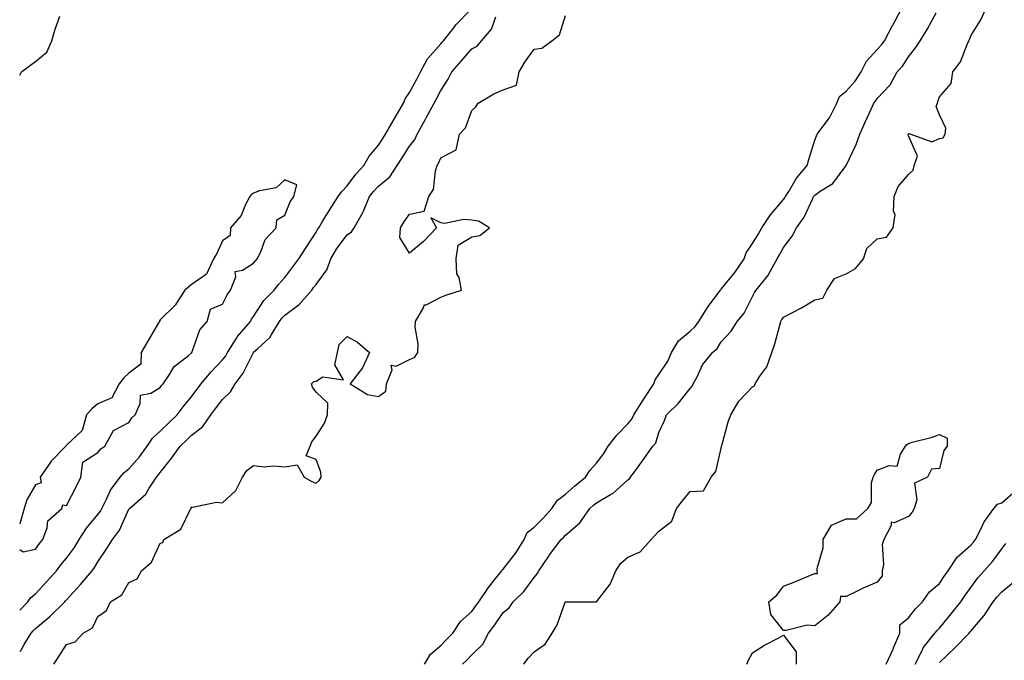
# Model space of a CAD drawing. Units: inches. Extents: x 897203 to 899843, y 7342778 to 7345418.
# Drawn here: x 897203 to 897519, y 7343783 to 7343989 of the extents above; entities that cross this region are included whole.
import ezdxf

# ---------------------------------------------------------------- set-up
doc = ezdxf.new("R2010")
doc.units = ezdxf.units.IN
doc.header["$MEASUREMENT"] = 0
doc.layers.add('Contour_89727342', color=7, linetype='Continuous', true_color=0xcb7235)

msp = doc.modelspace()

# ---------------------------------------------------------------- linework, layer by layer
at = {"layer": 'Contour_89727342'}
for points in [[(897203, 7343799.29, 3390), (897205.65, 7343801.92, 3390), (897206.62, 7343803.35, 3390), (897208.05, 7343804.49, 3390), (897211.63, 7343808.34, 3390), (897214.79, 7343811.92, 3390), (897216.17, 7343813.8, 3390), (897218.05, 7343815.97, 3390), (897220.59, 7343819.38, 3390), (897222.1, 7343821.92, 3390), (897224.39, 7343825.58, 3390), (897228.05, 7343830, 3390), (897228.9, 7343831.07, 3390), (897229.36, 7343831.92, 3390), (897230.77, 7343834.64, 3390), (897232.15, 7343837.82, 3390), (897235.23, 7343841.92, 3390), (897236.54, 7343843.42, 3390), (897238.05, 7343844.58, 3390), (897241.46, 7343848.51, 3390), (897243.89, 7343851.92, 3390), (897245.57, 7343854.4, 3390), (897248.05, 7343856.7, 3390), (897250.73, 7343859.24, 3390), (897253.53, 7343861.92, 3390), (897255.45, 7343864.52, 3390), (897258.05, 7343867.62, 3390), (897259.86, 7343870.11, 3390), (897261.25, 7343871.92, 3390), (897264.33, 7343875.64, 3390), (897268.05, 7343879.55, 3390), (897269.09, 7343880.88, 3390), (897269.68, 7343881.92, 3390), (897272.4, 7343886.27, 3390), (897272.87, 7343887.1, 3390), (897277.01, 7343891.92, 3390), (897277.38, 7343892.59, 3390), (897278.05, 7343893.49, 3390), (897281.32, 7343898.65, 3390), (897284.63, 7343901.92, 3390), (897286.17, 7343903.8, 3390), (897288.05, 7343905.94, 3390), (897290.59, 7343909.38, 3390), (897292.51, 7343911.92, 3390), (897294.65, 7343915.32, 3390), (897298.05, 7343920.49, 3390), (897298.55, 7343921.42, 3390), (897298.92, 7343921.92, 3390), (897300.27, 7343924.14, 3390), (897302.35, 7343927.62, 3390), (897305.12, 7343931.92, 3390), (897306.38, 7343933.59, 3390), (897308.05, 7343935.4, 3390), (897310.85, 7343939.12, 3390), (897313.4, 7343941.92, 3390), (897315.09, 7343944.87, 3390), (897318.05, 7343948.37, 3390), (897319.45, 7343950.52, 3390), (897320.36, 7343951.92, 3390), (897323.16, 7343956.81, 3390), (897323.46, 7343957.33, 3390), (897326.13, 7343961.92, 3390), (897326.67, 7343963.3, 3390), (897328.05, 7343965.27, 3390), (897330.35, 7343969.62, 3390), (897331.55, 7343971.92, 3390), (897333.8, 7343976.16, 3390), (897338.05, 7343980.92, 3390), (897338.51, 7343981.46, 3390), (897338.92, 7343981.92, 3390), (897342.21, 7343986.08, 3390), (897342.94, 7343987.03, 3390), (897347.69, 7343991.92, 3390)], [(897332.83, 7343781.92, 3387), (897334.77, 7343785.2, 3387), (897338.05, 7343787.95, 3387), (897340.04, 7343789.93, 3387), (897341.89, 7343791.92, 3387), (897344.36, 7343795.61, 3387), (897348.05, 7343798.89, 3387), (897349.34, 7343800.63, 3387), (897350.23, 7343801.92, 3387), (897353.39, 7343806.57, 3387), (897356.16, 7343810.04, 3387), (897357.64, 7343811.92, 3387), (897357.74, 7343812.23, 3387), (897358.05, 7343812.41, 3387), (897362.2, 7343817.76, 3387), (897364.82, 7343821.92, 3387), (897365.82, 7343824.15, 3387), (897368.05, 7343825.9, 3387), (897371.04, 7343828.93, 3387), (897373.65, 7343831.92, 3387), (897375.46, 7343834.51, 3387), (897378.05, 7343836.47, 3387), (897380.95, 7343839.02, 3387), (897384.49, 7343841.92, 3387), (897385.92, 7343844.05, 3387), (897388.05, 7343846.38, 3387), (897390.42, 7343849.55, 3387), (897391.8, 7343851.92, 3387), (897394.54, 7343855.44, 3387), (897398.05, 7343859.06, 3387), (897399.4, 7343860.56, 3387), (897400.04, 7343861.92, 3387), (897403.1, 7343866.87, 3387), (897403.31, 7343867.18, 3387), (897406.4, 7343871.92, 3387), (897406.8, 7343873.17, 3387), (897408.05, 7343874.84, 3387), (897410.86, 7343879.11, 3387), (897412.12, 7343881.92, 3387), (897414.32, 7343885.65, 3387), (897418.05, 7343888.76, 3387), (897419.72, 7343890.25, 3387), (897420.89, 7343891.92, 3387), (897423.64, 7343896.33, 3387), (897427.07, 7343900.94, 3387), (897427.78, 7343901.92, 3387), (897427.88, 7343902.09, 3387), (897428.05, 7343902.21, 3387), (897432.37, 7343907.59, 3387), (897435.38, 7343911.92, 3387), (897436.05, 7343913.92, 3387), (897438.05, 7343916.84, 3387), (897439.95, 7343920.02, 3387), (897441.02, 7343921.92, 3387), (897443.87, 7343926.1, 3387), (897448.05, 7343931.03, 3387), (897448.44, 7343931.53, 3387), (897448.65, 7343931.92, 3387), (897449.67, 7343933.54, 3387), (897452.16, 7343937.81, 3387), (897455.59, 7343941.92, 3387), (897456.17, 7343943.8, 3387), (897458.05, 7343950, 3387), (897458.54, 7343951.43, 3387), (897458.76, 7343951.92, 3387), (897460.68, 7343954.55, 3387), (897462.76, 7343957.21, 3387), (897465.07, 7343961.92, 3387), (897465.97, 7343964, 3387), (897468.05, 7343965.7, 3387), (897470.98, 7343969, 3387), (897472.86, 7343971.92, 3387), (897474.59, 7343975.38, 3387), (897478.05, 7343979.06, 3387), (897479.42, 7343980.55, 3387), (897480.35, 7343981.92, 3387), (897482.97, 7343986.84, 3387), (897483.03, 7343986.94, 3387), (897485.79, 7343991.92, 3387)], [(897364.76, 7343781.92, 3385), (897366.08, 7343783.89, 3385), (897368.05, 7343785.94, 3385), (897371.59, 7343788.38, 3385), (897373.79, 7343791.92, 3385), (897375.4, 7343794.58, 3385), (897378, 7343801.87, 3385), (897378.02, 7343801.92, 3385), (897378.04, 7343801.93, 3385), (897378.05, 7343801.97, 3385), (897388.05, 7343801.97, 3385), (897392.35, 7343807.62, 3385), (897394.18, 7343811.92, 3385), (897395.71, 7343814.26, 3385), (897398.05, 7343816.32, 3385), (897402, 7343817.97, 3385), (897405.5, 7343821.92, 3385), (897406.69, 7343823.28, 3385), (897408.05, 7343824.66, 3385), (897412.15, 7343827.82, 3385), (897413.66, 7343831.92, 3385), (897415.63, 7343834.34, 3385), (897418.05, 7343837.35, 3385), (897422.38, 7343837.59, 3385), (897424.84, 7343841.92, 3385), (897426.26, 7343843.71, 3385), (897428.05, 7343851.22, 3385), (897428.16, 7343851.81, 3385), (897428.16, 7343851.92, 3385), (897428.21, 7343852.09, 3385), (897430.26, 7343859.71, 3385), (897431.08, 7343861.92, 3385), (897433.66, 7343866.3, 3385), (897438.05, 7343870.89, 3385), (897438.73, 7343871.24, 3385), (897438.88, 7343871.92, 3385), (897440.43, 7343874.3, 3385), (897442.7, 7343877.28, 3385), (897444.25, 7343881.92, 3385), (897445.25, 7343884.72, 3385), (897446.8, 7343890.67, 3385), (897447.19, 7343891.92, 3385), (897447.5, 7343892.47, 3385), (897448.05, 7343893.25, 3385), (897450.91, 7343894.79, 3385), (897453.75, 7343896.22, 3385), (897458.05, 7343898.8, 3385), (897460.6, 7343899.37, 3385), (897461.91, 7343901.92, 3385), (897464.36, 7343905.61, 3385), (897468.05, 7343907.2, 3385), (897471.06, 7343908.91, 3385), (897473.61, 7343911.92, 3385), (897474.72, 7343915.26, 3385), (897478.05, 7343918.35, 3385), (897481.03, 7343918.94, 3385), (897483.15, 7343921.92, 3385), (897483.77, 7343926.2, 3385), (897483.33, 7343927.2, 3385), (897483.55, 7343931.92, 3385), (897484.8, 7343935.17, 3385), (897488.05, 7343938.99, 3385), (897489.55, 7343940.43, 3385), (897489.92, 7343941.92, 3385), (897491.01, 7343944.88, 3385), (897488.05, 7343951.37, 3385), (897487.94, 7343951.81, 3385), (897487.95, 7343951.92, 3385), (897487.99, 7343951.97, 3385), (897488.05, 7343952.03, 3385), (897488.25, 7343952.12, 3385), (897488.86, 7343951.92, 3385), (897495.61, 7343949.47, 3385), (897498.05, 7343950.61, 3385), (897499.18, 7343950.79, 3385), (897499.82, 7343951.92, 3385), (897500.03, 7343953.9, 3385), (897498.05, 7343958.16, 3385), (897496.94, 7343960.81, 3385), (897497.36, 7343961.92, 3385), (897497.55, 7343962.42, 3385), (897498.05, 7343963.89, 3385), (897501.82, 7343968.15, 3385), (897502.36, 7343971.92, 3385), (897504.82, 7343975.14, 3385), (897506.88, 7343980.75, 3385), (897507.44, 7343981.92, 3385), (897507.66, 7343982.31, 3385), (897508.05, 7343983.54, 3385), (897511.33, 7343988.64, 3385), (897512.77, 7343991.92, 3385)], [(897203, 7343970.87, 3391), (897203.59, 7343971.92, 3391), (897206.1, 7343973.87, 3391), (897208.05, 7343975.27, 3391), (897211.69, 7343978.28, 3391), (897213.3, 7343981.92, 3391), (897214.33, 7343985.64, 3391), (897215.92, 7343989.79, 3391)], [(897203, 7343786.02, 3389), (897203.47, 7343786.5, 3389), (897204.39, 7343788.26, 3389), (897206.63, 7343791.92, 3389), (897207.29, 7343792.68, 3389), (897208.05, 7343793.42, 3389), (897212.71, 7343797.26, 3389), (897217.44, 7343801.92, 3389), (897217.73, 7343802.23, 3389), (897218.05, 7343802.59, 3389), (897222.48, 7343807.49, 3389), (897226.26, 7343811.92, 3389), (897227.01, 7343812.96, 3389), (897228.05, 7343814.83, 3389), (897230.95, 7343819.02, 3389), (897232.73, 7343821.92, 3389), (897235.01, 7343824.96, 3389), (897238.05, 7343831.67, 3389), (897238.16, 7343831.81, 3389), (897238.26, 7343831.92, 3389), (897243.46, 7343836.51, 3389), (897244.58, 7343838.45, 3389), (897246.88, 7343841.92, 3389), (897247.42, 7343842.55, 3389), (897248.05, 7343843.47, 3389), (897251.79, 7343848.18, 3389), (897254.52, 7343851.92, 3389), (897256.33, 7343853.64, 3389), (897258.05, 7343855.28, 3389), (897261.75, 7343858.21, 3389), (897264.31, 7343861.92, 3389), (897265.89, 7343864.08, 3389), (897268.05, 7343866.89, 3389), (897270.62, 7343869.35, 3389), (897272.12, 7343871.92, 3389), (897274.66, 7343875.31, 3389), (897277.89, 7343881.76, 3389), (897277.98, 7343881.92, 3389), (897278.01, 7343881.96, 3389), (897278.05, 7343882.01, 3389), (897279.35, 7343883.22, 3389), (897283.23, 7343886.73, 3389), (897283.62, 7343887.49, 3389), (897286.37, 7343891.92, 3389), (897287.06, 7343892.92, 3389), (897288.05, 7343893.89, 3389), (897292.64, 7343897.33, 3389), (897296.66, 7343901.92, 3389), (897297.25, 7343902.72, 3389), (897298.05, 7343903.77, 3389), (897301.55, 7343908.42, 3389), (897302.77, 7343911.92, 3389), (897304.71, 7343915.26, 3389), (897308.05, 7343919.66, 3389), (897309.38, 7343920.59, 3389), (897310.28, 7343921.92, 3389), (897313.09, 7343926.88, 3389), (897313.14, 7343927, 3389), (897315.21, 7343931.92, 3389), (897316.45, 7343933.52, 3389), (897318.05, 7343935.26, 3389), (897321.69, 7343938.28, 3389), (897324.07, 7343941.92, 3389), (897325.64, 7343944.33, 3389), (897328.05, 7343948.05, 3389), (897329.71, 7343950.26, 3389), (897330.52, 7343951.92, 3389), (897333.2, 7343956.77, 3389), (897333.53, 7343957.4, 3389), (897335.95, 7343961.92, 3389), (897336.67, 7343963.3, 3389), (897338.05, 7343965.98, 3389), (897340.41, 7343969.56, 3389), (897341.62, 7343971.92, 3389), (897344.6, 7343975.38, 3389), (897348.05, 7343979.32, 3389), (897349.76, 7343980.21, 3389), (897351.14, 7343981.92, 3389), (897354.29, 7343985.68, 3389), (897355.72, 7343989.59, 3389)], [(897213.98, 7343781.92, 3388), (897215.51, 7343784.46, 3388), (897218.05, 7343788.32, 3388), (897220.82, 7343789.16, 3388), (897223.4, 7343791.92, 3388), (897226.31, 7343793.66, 3388), (897228.05, 7343797.25, 3388), (897230.82, 7343799.15, 3388), (897232.11, 7343801.92, 3388), (897235.77, 7343804.21, 3388), (897238.05, 7343808.18, 3388), (897240.65, 7343809.32, 3388), (897242.03, 7343811.92, 3388), (897245.25, 7343814.72, 3388), (897248.05, 7343820.75, 3388), (897248.95, 7343821.02, 3388), (897249.23, 7343821.92, 3388), (897254.73, 7343825.24, 3388), (897257.83, 7343831.71, 3388), (897257.97, 7343831.92, 3388), (897258, 7343831.97, 3388), (897258.05, 7343832.37, 3388), (897258.43, 7343832.3, 3388), (897266.1, 7343833.87, 3388), (897268.05, 7343833.69, 3388), (897272.3, 7343837.67, 3388), (897274.51, 7343841.92, 3388), (897275.89, 7343844.08, 3388), (897278.05, 7343845.65, 3388), (897281.41, 7343845.28, 3388), (897284.4, 7343845.57, 3388), (897288.05, 7343845.3, 3388), (897291.98, 7343845.85, 3388), (897294.3, 7343841.92, 3388), (897296.66, 7343840.53, 3388), (897298.05, 7343840.05, 3388), (897299.1, 7343840.87, 3388), (897299.67, 7343841.92, 3388), (897299.63, 7343843.5, 3388), (897298.05, 7343847.61, 3388), (897294.93, 7343848.8, 3388), (897296.17, 7343851.92, 3388), (897296.73, 7343853.24, 3388), (897298.05, 7343855.11, 3388), (897300.72, 7343859.25, 3388), (897301.7, 7343861.92, 3388), (897301.84, 7343865.71, 3388), (897298.05, 7343869.17, 3388), (897296.96, 7343870.83, 3388), (897296.55, 7343871.92, 3388), (897297.4, 7343872.57, 3388), (897298.05, 7343872.69, 3388), (897300.21, 7343874.07, 3388), (897306.82, 7343873.15, 3388), (897304.05, 7343877.92, 3388), (897304.99, 7343881.92, 3388), (897305.45, 7343884.51, 3388), (897308.05, 7343887.04, 3388), (897311.38, 7343885.26, 3388), (897315.2, 7343881.92, 3388), (897312.97, 7343877, 3388), (897312.23, 7343876.09, 3388), (897309.03, 7343871.92, 3388), (897314.55, 7343868.42, 3388), (897318.05, 7343867.83, 3388), (897320.42, 7343869.55, 3388), (897320.66, 7343871.92, 3388), (897322.5, 7343876.37, 3388), (897322.12, 7343877.85, 3388), (897323.71, 7343877.57, 3388), (897328.05, 7343879.69, 3388), (897329.63, 7343880.34, 3388), (897330.75, 7343881.92, 3388), (897330.81, 7343884.68, 3388), (897329.89, 7343890.07, 3388), (897329.96, 7343891.92, 3388), (897332.63, 7343896.51, 3388), (897332.79, 7343897.18, 3388), (897333.39, 7343897.26, 3388), (897338.05, 7343899.66, 3388), (897339.67, 7343900.3, 3388), (897344.68, 7343901.92, 3388), (897343.99, 7343905.98, 3388), (897343.27, 7343907.14, 3388), (897343.02, 7343911.92, 3388), (897343.64, 7343916.33, 3388), (897348.05, 7343919.01, 3388), (897350.56, 7343919.41, 3388), (897353.68, 7343921.92, 3388), (897350.16, 7343924.02, 3388), (897348.05, 7343924.33, 3388), (897345.4, 7343924.57, 3388), (897339.38, 7343923.25, 3388), (897338.05, 7343923.49, 3388), (897334.88, 7343925.09, 3388), (897336.74, 7343921.92, 3388), (897332.48, 7343917.49, 3388), (897328.05, 7343913.8, 3388), (897324.92, 7343918.79, 3388), (897325.16, 7343921.92, 3388), (897326.26, 7343923.71, 3388), (897328.05, 7343926.24, 3388), (897332.74, 7343927.23, 3388), (897334.23, 7343931.92, 3388), (897335.75, 7343934.22, 3388), (897336.33, 7343940.2, 3388), (897336.89, 7343941.92, 3388), (897337.36, 7343942.6, 3388), (897338.05, 7343944.37, 3388), (897343.03, 7343946.94, 3388), (897344.06, 7343951.92, 3388), (897345.96, 7343954.01, 3388), (897348.05, 7343959.51, 3388), (897349.3, 7343960.67, 3388), (897350.09, 7343961.92, 3388), (897355.07, 7343964.9, 3388), (897358.05, 7343966.16, 3388), (897362.33, 7343967.64, 3388), (897363.19, 7343971.92, 3388), (897364.99, 7343974.99, 3388), (897368.05, 7343979.24, 3388), (897370.48, 7343979.49, 3388), (897373.71, 7343981.92, 3388), (897376.16, 7343983.81, 3388), (897378.05, 7343989.99, 3388)], [(897345.08, 7343781.92, 3386), (897346.57, 7343783.4, 3386), (897348.05, 7343785, 3386), (897351.58, 7343788.39, 3386), (897353.4, 7343791.92, 3386), (897355.37, 7343794.6, 3386), (897358.05, 7343798.55, 3386), (897359.96, 7343800.01, 3386), (897361.34, 7343801.92, 3386), (897364.66, 7343805.3, 3386), (897368.05, 7343809.75, 3386), (897369.03, 7343810.94, 3386), (897369.51, 7343811.92, 3386), (897372.7, 7343816.57, 3386), (897372.98, 7343816.99, 3386), (897376.73, 7343821.92, 3386), (897377.39, 7343822.58, 3386), (897378.05, 7343823.35, 3386), (897382.69, 7343827.28, 3386), (897385.91, 7343831.92, 3386), (897387.04, 7343832.93, 3386), (897388.05, 7343833.76, 3386), (897392.48, 7343836.35, 3386), (897393.24, 7343836.73, 3386), (897398.05, 7343841.08, 3386), (897398.55, 7343841.42, 3386), (897398.94, 7343841.92, 3386), (897401.35, 7343845.22, 3386), (897402.79, 7343847.18, 3386), (897406.12, 7343851.92, 3386), (897407.01, 7343852.96, 3386), (897408.05, 7343856.27, 3386), (897409.83, 7343860.14, 3386), (897410.48, 7343861.92, 3386), (897414.3, 7343865.67, 3386), (897418.05, 7343870.34, 3386), (897418.77, 7343871.2, 3386), (897419.07, 7343871.92, 3386), (897420.3, 7343874.17, 3386), (897422.04, 7343877.94, 3386), (897425.22, 7343881.92, 3386), (897426.75, 7343883.22, 3386), (897428.05, 7343885.33, 3386), (897431.19, 7343888.78, 3386), (897433.16, 7343891.92, 3386), (897435.41, 7343894.57, 3386), (897438.05, 7343899.91, 3386), (897438.75, 7343901.22, 3386), (897439.22, 7343901.92, 3386), (897443.14, 7343906.84, 3386), (897443.29, 7343907.16, 3386), (897445.96, 7343911.92, 3386), (897446.74, 7343913.23, 3386), (897448.05, 7343915.6, 3386), (897450.73, 7343919.24, 3386), (897452.16, 7343921.92, 3386), (897454.64, 7343925.33, 3386), (897457.26, 7343931.13, 3386), (897457.67, 7343931.92, 3386), (897457.82, 7343932.15, 3386), (897458.05, 7343932.42, 3386), (897459.76, 7343933.63, 3386), (897463.82, 7343936.14, 3386), (897468.05, 7343941.89, 3386), (897468.06, 7343941.91, 3386), (897468.08, 7343941.95, 3386), (897471.36, 7343948.61, 3386), (897472.52, 7343951.92, 3386), (897474.19, 7343955.78, 3386), (897476.12, 7343960, 3386), (897476.99, 7343961.92, 3386), (897477.48, 7343962.49, 3386), (897478.05, 7343963.44, 3386), (897482.22, 7343967.75, 3386), (897484.47, 7343971.92, 3386), (897486.17, 7343973.8, 3386), (897488.05, 7343976.73, 3386), (897490.36, 7343979.61, 3386), (897491.8, 7343981.92, 3386), (897494.24, 7343985.72, 3386), (897496.98, 7343990.85, 3386)], [(897203, 7343818.72, 3391), (897204.16, 7343818.03, 3391), (897208.05, 7343818.87, 3391), (897209.31, 7343820.66, 3391), (897210.4, 7343821.92, 3391), (897211.84, 7343825.71, 3391), (897212, 7343827.96, 3391), (897216.56, 7343831.92, 3391), (897216.86, 7343833.11, 3391), (897218.05, 7343832.83, 3391), (897221.08, 7343838.88, 3391), (897222.64, 7343841.92, 3391), (897223.2, 7343846.77, 3391), (897228.05, 7343849.88, 3391), (897228.99, 7343850.98, 3391), (897230.29, 7343851.92, 3391), (897233.1, 7343856.87, 3391), (897238.05, 7343859.46, 3391), (897238.98, 7343860.99, 3391), (897239.99, 7343861.92, 3391), (897241.69, 7343865.56, 3391), (897241.77, 7343868.2, 3391), (897245.03, 7343868.9, 3391), (897248.05, 7343870.71, 3391), (897248.56, 7343871.41, 3391), (897248.98, 7343871.92, 3391), (897251, 7343874.87, 3391), (897252.52, 7343877.46, 3391), (897257.02, 7343880.89, 3391), (897258.05, 7343881.74, 3391), (897258.13, 7343881.84, 3391), (897258.21, 7343881.92, 3391), (897258.36, 7343882.23, 3391), (897260.73, 7343889.24, 3391), (897263.17, 7343891.92, 3391), (897264.19, 7343895.78, 3391), (897268.05, 7343897.44, 3391), (897269.54, 7343900.43, 3391), (897270.59, 7343901.92, 3391), (897272.28, 7343906.15, 3391), (897272.08, 7343907.89, 3391), (897274.47, 7343908.34, 3391), (897278.05, 7343910.58, 3391), (897278.66, 7343911.31, 3391), (897279.18, 7343911.92, 3391), (897280.34, 7343914.21, 3391), (897281.77, 7343918.2, 3391), (897285.27, 7343921.92, 3391), (897285.48, 7343924.49, 3391), (897288.05, 7343925.93, 3391), (897289.71, 7343930.26, 3391), (897290.9, 7343931.92, 3391), (897291.86, 7343935.73, 3391), (897288.05, 7343937.34, 3391), (897285.22, 7343934.75, 3391), (897279.94, 7343933.81, 3391), (897278.05, 7343933.04, 3391), (897277.32, 7343932.65, 3391), (897276.83, 7343931.92, 3391), (897275.48, 7343929.35, 3391), (897274.06, 7343925.91, 3391), (897270.65, 7343921.92, 3391), (897270.54, 7343919.43, 3391), (897268.05, 7343917.71, 3391), (897266.28, 7343913.69, 3391), (897265.18, 7343911.92, 3391), (897262.88, 7343907.09, 3391), (897258.05, 7343903.65, 3391), (897257.14, 7343902.83, 3391), (897256.02, 7343901.92, 3391), (897252.88, 7343897.09, 3391), (897248.05, 7343892.37, 3391), (897247.88, 7343892.09, 3391), (897247.85, 7343891.92, 3391), (897247.57, 7343891.44, 3391), (897244.17, 7343885.8, 3391), (897241.98, 7343881.92, 3391), (897241.81, 7343878.16, 3391), (897238.05, 7343875.28, 3391), (897236.3, 7343873.67, 3391), (897234.94, 7343871.92, 3391), (897232.59, 7343867.38, 3391), (897228.05, 7343865.44, 3391), (897226.15, 7343863.82, 3391), (897224.38, 7343861.92, 3391), (897223.06, 7343856.93, 3391), (897223.06, 7343856.91, 3391), (897222.88, 7343856.75, 3391), (897218.05, 7343852.16, 3391), (897217.94, 7343852.03, 3391), (897217.82, 7343851.92, 3391), (897213.03, 7343846.93, 3391), (897212.98, 7343846.85, 3391), (897209.58, 7343841.92, 3391), (897209.84, 7343840.13, 3391), (897208.05, 7343839.53, 3391), (897205.25, 7343834.71, 3391), (897204.48, 7343831.92, 3391), (897203.01, 7343826.96, 3391), (897203, 7343826.96, 3391)], [(897480.94, 7343781.92, 3384), (897483.15, 7343786.82, 3384), (897483.29, 7343787.16, 3384), (897485.3, 7343791.92, 3384), (897485.35, 7343794.62, 3384), (897488.05, 7343796.82, 3384), (897490.3, 7343799.67, 3384), (897492.6, 7343801.92, 3384), (897494.86, 7343805.11, 3384), (897498.05, 7343807.87, 3384), (897499.66, 7343810.31, 3384), (897500.78, 7343811.92, 3384), (897503.72, 7343816.25, 3384), (897508.05, 7343820.13, 3384), (897508.9, 7343821.07, 3384), (897509.56, 7343821.92, 3384), (897511.23, 7343825.09, 3384), (897512.36, 7343827.61, 3384), (897515.47, 7343831.92, 3384), (897516.65, 7343833.32, 3384), (897518.05, 7343833.74, 3384), (897522.39, 7343837.57, 3384)], [(897490.27, 7343781.92, 3383), (897492.44, 7343786.31, 3383), (897492.77, 7343787.2, 3383), (897496.58, 7343791.92, 3383), (897497.24, 7343792.73, 3383), (897498.05, 7343793.53, 3383), (897501.82, 7343798.15, 3383), (897504.85, 7343801.92, 3383), (897506.13, 7343803.83, 3383), (897508.05, 7343806.57, 3383), (897510.3, 7343809.66, 3383), (897512.36, 7343811.92, 3383), (897515.07, 7343814.9, 3383), (897518.05, 7343818.91, 3383), (897519.33, 7343820.64, 3383)], [(897498.05, 7343782.52, 3382), (897502.88, 7343787.1, 3382), (897507.53, 7343791.92, 3382), (897507.76, 7343792.2, 3382), (897508.05, 7343792.56, 3382), (897512.39, 7343797.58, 3382), (897515.29, 7343801.92, 3382), (897516.48, 7343803.5, 3382), (897518.05, 7343805.21, 3382), (897521.75, 7343808.22, 3382)], [(897436.28, 7343781.92, 3384), (897436.75, 7343783.22, 3384), (897438.05, 7343785.59, 3384), (897441.88, 7343788.09, 3384), (897446.55, 7343790.42, 3384), (897448.05, 7343791.23, 3384), (897452.1, 7343785.97, 3384), (897452.1, 7343781.92, 3384)]]:
    msp.add_polyline3d(points, dxfattribs=at)
msp.add_polyline3d([(897458.05, 7343794.3, 3384), (897455.54, 7343794.43, 3384), (897448.85, 7343792.72, 3384), (897448.05, 7343792.8, 3384), (897443.99, 7343797.86, 3384), (897443.29, 7343801.92, 3384), (897445.89, 7343804.07, 3384), (897448.05, 7343807, 3384), (897451.64, 7343808.33, 3384), (897456.63, 7343810.5, 3384), (897458.05, 7343811.08, 3384), (897458.89, 7343811.08, 3384), (897458.79, 7343811.92, 3384), (897458.79, 7343812.66, 3384), (897460.69, 7343819.28, 3384), (897460.68, 7343821.92, 3384), (897463.42, 7343826.55, 3384), (897468.05, 7343828.6, 3384), (897471.44, 7343828.53, 3384), (897475.07, 7343831.92, 3384), (897476.2, 7343833.77, 3384), (897476.24, 7343840.11, 3384), (897476.74, 7343841.92, 3384), (897477.14, 7343842.83, 3384), (897478.05, 7343844.21, 3384), (897481.85, 7343845.72, 3384), (897484.51, 7343845.46, 3384), (897485.49, 7343849.36, 3384), (897487.15, 7343851.92, 3384), (897487.59, 7343852.38, 3384), (897488.05, 7343852.75, 3384), (897489.25, 7343853.12, 3384), (897495.36, 7343854.62, 3384), (897498.05, 7343855.63, 3384), (897500.53, 7343854.4, 3384), (897500.46, 7343851.92, 3384), (897499.45, 7343850.52, 3384), (897498.05, 7343844.74, 3384), (897495.5, 7343844.47, 3384), (897494.19, 7343841.92, 3384), (897490, 7343839.97, 3384), (897490.81, 7343834.67, 3384), (897489.88, 7343831.92, 3384), (897489.26, 7343830.71, 3384), (897488.05, 7343829.3, 3384), (897483.46, 7343827.33, 3384), (897482.49, 7343827.48, 3384), (897482.53, 7343826.4, 3384), (897480.19, 7343821.92, 3384), (897479.6, 7343820.37, 3384), (897480.06, 7343813.94, 3384), (897479.68, 7343811.92, 3384), (897479.67, 7343810.3, 3384), (897478.05, 7343808.27, 3384), (897473.59, 7343806.38, 3384), (897471.4, 7343805.27, 3384), (897468.05, 7343803.67, 3384), (897466.3, 7343803.67, 3384), (897466.09, 7343801.92, 3384), (897462.3, 7343797.67, 3384)], close=True, dxfattribs=at)

doc.saveas('drawing.dxf')
